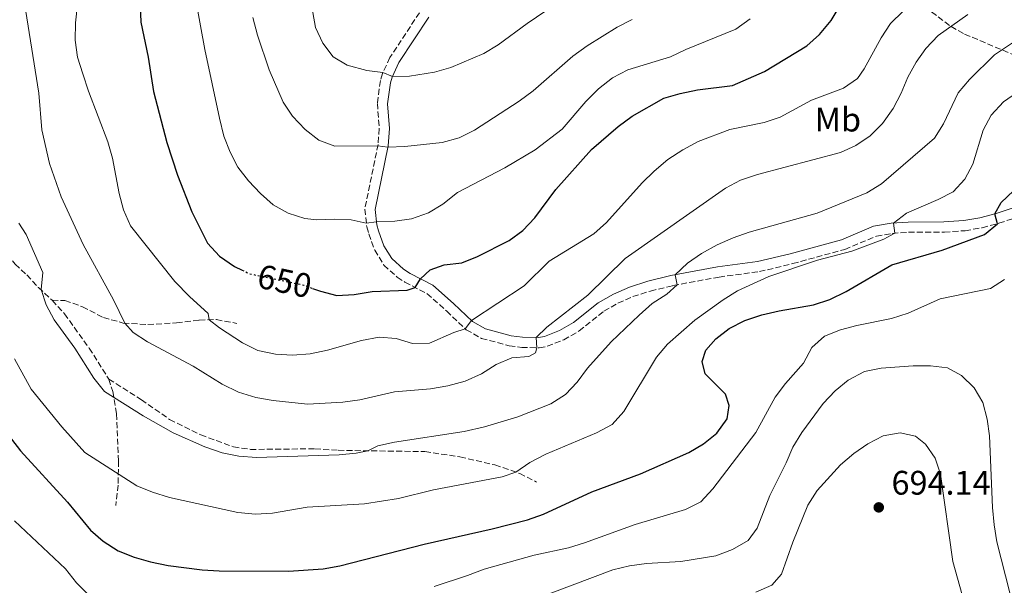
# Model space of a CAD drawing. Units: metres. Extents: x 631809 to 635330, y 4704234 to 4706612.
# Drawn here: x 634708 to 634998, y 4706126 to 4706292 of the extents above; entities that cross this region are included whole.
import ezdxf
from ezdxf.enums import TextEntityAlignment as Align

# ---------------------------------------------------------------- set-up
doc = ezdxf.new("R2010")
doc.units = ezdxf.units.M
doc.header["$MEASUREMENT"] = 0
doc.linetypes.add('DGN Style 3', pattern=[2.435891, 1.739922, -0.695969])
doc.linetypes.add('DGN Style 5', pattern=[1.217945, 0.521977, -0.695969])
for name, color, linetype, lineweight in [('Camino', 7, 'DGN Style 3', 0), ('Cota de curva de nivel directora', 7, 'Continuous', 0), ('Cota de punto acotado terreno', 7, 'Continuous', 0), ('Curva de nivel directora', 30, 'Continuous', 30), ('Curva de nivel directora no vista', 30, 'DGN Style 5', 30), ('Curva de nivel intermedia', 30, 'Continuous', 0), ('Etiqueta de uso rústico', 92, 'Continuous', 0), ('Margen derecho', 7, 'Continuous', 0), ('Punto acotado terreno (símbolo)', 7, 'Continuous', 0), ('Senda', 7, 'DGN Style 3', 0), ('Zona arbolada', 92, 'DGN Style 3', 0)]:
    doc.layers.add(name, color=color, linetype=linetype, lineweight=lineweight)
doc.styles.add('Style-Arial', font='arial.ttf')

# ---------------------------------------------------------------- blocks, each defined once
blk = doc.blocks.new('5PATER')
at = {"layer": 'Punto acotado terreno (símbolo)', "linetype": 'Continuous', "lineweight": 0}
h = blk.add_hatch(color=51, dxfattribs=at)
edge = h.paths.add_edge_path()
edge.add_ellipse((0, 0), major_axis=(-0.11, -0.111), ratio=0.999422, start_angle=0, end_angle=360)

msp = doc.modelspace()

# ---------------------------------------------------------------- linework, layer by layer
at = {"layer": 'Camino', "color": 7, "linetype": 'DGN Style 3', "lineweight": 0}
for points in [[(634825.65, 4706294.35, 630.83), (634816.98, 4706281.12, 634.14), (634814.81, 4706276.48, 635.04), (634814.17, 4706274.35, 635.42), (634813.27, 4706267.66, 636.9), (634813.83, 4706260.25, 638.87), (634813.5, 4706255.59, 639.91), (634809.58, 4706236.54, 644.08), (634810.15, 4706231.37, 645.22), (634810.77, 4706229.26, 645.68), (634812.49, 4706224.47, 646.76), (634815.2, 4706220.06, 647.81), (634819.09, 4706216.54, 648.85), (634821.38, 4706215.03, 649.38), (634827.87, 4706211.7, 650.72), (634833.67, 4706206.55, 653.14), (634839.42, 4706201.05, 655.1), (634843.93, 4706198.51, 656.42), (634852.07, 4706196.35, 658.38), (634855.75, 4706195.86, 659.12), (634860.9, 4706195.75, 660.14), (634863.24, 4706196.18, 660.46), (634868.12, 4706198.07, 660.92), (634872.65, 4706200.72, 661.22), (634879.93, 4706206.48, 661.74), (634884.08, 4706208.88, 662.23), (634888.47, 4706210.81, 662.86)], [(634888.47, 4706210.81, 662.86), (634893.65, 4706212.43, 663.65), (634900.24, 4706214.05, 664.73), (634913.83, 4706216.55, 667.52), (634925.67, 4706218.14, 668.52), (634935.48, 4706220.49, 668.69), (634950.82, 4706224.7, 669.03), (634960.12, 4706228.58, 669.38), (634964.8, 4706229.41, 669.89), (634969.6, 4706229.75, 670.66), (634980.11, 4706229.77, 672.46), (634986.19, 4706230.2, 673.35), (634991.22, 4706231.05, 674.12), (634996.17, 4706232.39, 675.07), (635009.07, 4706236.59, 677.81)]]:
    msp.add_polyline3d(points, dxfattribs=at)
at = {"layer": 'Curva de nivel directora', "color": 30, "linetype": 'Continuous', "lineweight": 30, "flags": 128}
for points, elevation in [([(634743.28, 4706301.71), (634743.66, 4706291.55), (634745.84, 4706281.23), (634747.44, 4706271.2), (634751.35, 4706256.16), (634754.51, 4706246.51), (634758.64, 4706235.72), (634763.32, 4706226.53), (634766.83, 4706222.74), (634771.21, 4706219.69), (634773.52, 4706218.57)], 650), ([(634794.22, 4706213.23), (634796.5, 4706212.38), (634801.33, 4706211.08), (634806.47, 4706211.44), (634811.7, 4706212.28), (634822.06, 4706212.69), (634824.39, 4706213.49), (634825.99, 4706216.04), (634828.85, 4706218.69), (634832.98, 4706220.19), (634838.12, 4706220.71), (634842.75, 4706222.6), (634852.06, 4706227.29), (634856.1, 4706230.23), (634859.62, 4706233.99), (634865.82, 4706242.32), (634876.3, 4706254.06), (634884.1, 4706260.82), (634888.24, 4706263.87), (634897.54, 4706269.17), (634902.33, 4706270.59), (634907.52, 4706271.6), (634917.76, 4706272.94), (634927.2, 4706277.01), (634939.66, 4706284.57), (634943.36, 4706287.93), (634946.77, 4706292.03), (634949.43, 4706296.49)], 650), ([(634941.58, 4706208.36), (634946.4, 4706209.97), (634951.22, 4706212.3), (634964.7, 4706220.13), (634979.47, 4706224.48), (634991.92, 4706229.07), (634995.78, 4706232.24), (634994.97, 4706235.18), (634996.86, 4706238.5), (635000.5, 4706241.93)], 675), ([(634705.6, 4706168.83), (634708.25, 4706165.38), (634722.13, 4706150.33), (634728.83, 4706142.08), (634732.63, 4706138.84), (634737.02, 4706136.01), (634741.7, 4706134.15), (634746.54, 4706132.71), (634751.77, 4706131.65), (634761.73, 4706130.37), (634766.74, 4706130.11), (634787.16, 4706129.99), (634797.34, 4706130.66), (634802.26, 4706131.53), (634827.04, 4706137.95), (634847.09, 4706142.42), (634857.49, 4706145.13), (634862.2, 4706146.82), (634876.43, 4706153.3), (634890.69, 4706158.68), (634904.91, 4706164.91), (634909.26, 4706167.45), (634913.13, 4706170.6), (634916.23, 4706174.83), (634916.84, 4706178.73), (634915.68, 4706182.13), (634909.7, 4706188.11), (634908.86, 4706191.67), (634909.95, 4706195.05), (634912.86, 4706198.35), (634916.79, 4706201.45), (634921.39, 4706203.79), (634926.45, 4706205.39), (634931.5, 4706206.6), (634941.58, 4706208.36)], 675)]:
    msp.add_lwpolyline(points, dxfattribs=dict(at, elevation=elevation))
at = {"layer": 'Curva de nivel directora no vista', "color": 30, "linetype": 'DGN Style 5', "lineweight": 30, "elevation": 650, "flags": 128}
msp.add_lwpolyline([(634773.52, 4706218.57), (634775.71, 4706217.51), (634791.67, 4706214.18), (634794.22, 4706213.23)], dxfattribs=at)
at = {"layer": 'Curva de nivel intermedia', "color": 30, "linetype": 'Continuous', "lineweight": 0, "flags": 128}
for points, elevation in [([(634708.8, 4706301.53), (634713.68, 4706270.7), (634714.51, 4706259.85), (634716.76, 4706249.94), (634720.2, 4706240.15), (634726.73, 4706226.13), (634735.62, 4706209.87), (634739, 4706202.99), (634741.47, 4706200.24), (634745.66, 4706197.5), (634759.06, 4706190.37), (634767.64, 4706185.02), (634772.42, 4706182.72), (634777.51, 4706181.13), (634782.65, 4706180.19), (634792.76, 4706179.18), (634803.14, 4706179.7), (634808.08, 4706180.46), (634818.32, 4706182.73), (634828.93, 4706183.65), (634833.99, 4706184.56), (634839.13, 4706185.94), (634843.92, 4706188.04), (634848.2, 4706190.8), (634852.88, 4706192.76), (634857.88, 4706193.15), (634859.81, 4706194.21), (634860.19, 4706195.77), (634860.01, 4706198.77), (634863.14, 4706201.78), (634875.25, 4706211.24), (634886.23, 4706222.04), (634915.71, 4706242.74), (634920.15, 4706245.07), (634925.1, 4706246.75), (634949.52, 4706253.19), (634954.07, 4706255.27), (634958.25, 4706258.09), (634961.93, 4706261.72), (634965.03, 4706266.13), (634967.41, 4706270.62), (634969.36, 4706275.37), (634971.84, 4706279.75), (634974.7, 4706283.84), (634978.32, 4706287.64), (634987.06, 4706293.85)], 660), ([(634725.5, 4706301.34), (634724.45, 4706291.31), (634724.31, 4706286.23), (634725.06, 4706281.28), (634726.6, 4706276.32), (634728.25, 4706271.27), (634734.01, 4706256.34), (634735.33, 4706251.51), (634737.32, 4706241.16), (634738.6, 4706236.33), (634740.67, 4706231.66), (634753.7, 4706215.27), (634757.96, 4706210.82), (634763.52, 4706205.87), (634763.74, 4706203.97), (634766.8, 4706201.56), (634773.57, 4706197.15), (634778.11, 4706194.91), (634783.31, 4706193.84), (634788.3, 4706193.56), (634793.49, 4706193.91), (634798.57, 4706195), (634808.62, 4706197.92), (634813.78, 4706198.88), (634818.82, 4706198.48), (634823.6, 4706197.02), (634828.62, 4706197.13), (634835.77, 4706200.27), (634839.12, 4706201.34), (634840.93, 4706203.76), (634856.46, 4706213.99), (634863.86, 4706221.27), (634876.94, 4706229.3), (634880.72, 4706232.58), (634891.17, 4706244.26), (634894.76, 4706247.74), (634898.79, 4706251.13), (634903.15, 4706253.97), (634907.64, 4706256.47), (634917.01, 4706259.97), (634927.06, 4706262.04), (634931.82, 4706263.58), (634941, 4706268.56), (634950.41, 4706272.16), (634954.57, 4706275), (634956.54, 4706277.85), (634961.48, 4706286.97), (634964.23, 4706291.14), (634971.65, 4706298.44)], 655), ([(634759.75, 4706298.63), (634762.5, 4706283.48), (634766.79, 4706263.26), (634768.1, 4706258.03), (634769.97, 4706253.34), (634772.22, 4706248.88), (634775.38, 4706244.9), (634778.9, 4706241.13), (634782.61, 4706237.78), (634787.03, 4706235.39), (634791.97, 4706233.78), (634795.44, 4706233.35), (634800.59, 4706233.59), (634805.58, 4706233.35), (634810.03, 4706232.38), (634813, 4706232.83), (634818.41, 4706232.99), (634823.37, 4706233.67), (634828.32, 4706235.41), (634832.58, 4706238.03), (634836.84, 4706241.4), (634850.8, 4706248.66), (634859.74, 4706253.95), (634867.62, 4706260.1), (634874.62, 4706268.2), (634878.35, 4706271.91), (634882.47, 4706275.19), (634886.93, 4706277.48), (634899.53, 4706281.37), (634904.04, 4706283.52), (634918.73, 4706289.47), (634922.94, 4706292.58)], 645), ([(634793.2, 4706300.55), (634795.12, 4706289.99), (634797.24, 4706285.34), (634800.25, 4706281.35), (634804.37, 4706278.9), (634810.14, 4706277.33), (634814.91, 4706276.7), (634817.71, 4706275.6), (634822.71, 4706275.67), (634830.1, 4706276.81), (634834.94, 4706278.2), (634844.56, 4706282.32), (634848.83, 4706284.93), (634857.32, 4706291.19), (634865.91, 4706296.91)], 635), ([(634776.64, 4706292.91), (634777.97, 4706287.69), (634781.43, 4706277.49), (634785.57, 4706268.05), (634788.3, 4706263.86), (634792.02, 4706259.98), (634796.08, 4706256.84), (634800.77, 4706255.1), (634813.42, 4706255.2), (634816.4, 4706254.79), (634821.4, 4706254.97), (634832.3, 4706256.19), (634837.39, 4706257.54), (634841.89, 4706259.73), (634855, 4706268.34), (634859.08, 4706271.33), (634870.79, 4706281.54), (634874.99, 4706284.63), (634883.79, 4706290.05), (634888.22, 4706292.37)], 640), ([(634707.78, 4706232.4), (634709.97, 4706229.12), (634714.89, 4706217.89), (634714.39, 4706212.9), (634715.79, 4706208.42), (634718.15, 4706204), (634724.24, 4706195.65), (634729.83, 4706186.8), (634732.95, 4706182.86), (634744.35, 4706175.7), (634753.21, 4706170.72), (634762.48, 4706166.55), (634767.61, 4706164.83), (634772.51, 4706163.83), (634777.68, 4706163.43), (634802.07, 4706164.21), (634807.04, 4706164.7), (634810.52, 4706165.43), (634813.46, 4706166.89), (634818.34, 4706167.97), (634838.81, 4706171.13), (634844.8, 4706172.51), (634854.62, 4706175.45), (634864.28, 4706179.22), (634868.67, 4706182.02), (634872.11, 4706185.64), (634875.07, 4706189.75), (634882.03, 4706197.44), (634890.32, 4706205.35), (634894.17, 4706208.81), (634898.45, 4706211.55), (634901.53, 4706214.28), (634900.92, 4706217.22), (634904.54, 4706220.67), (634908.65, 4706223.53), (634913.25, 4706226.04), (634917.96, 4706228.11), (634922.7, 4706229.71), (634942.67, 4706235.32), (634957.34, 4706241.38), (634961.59, 4706244.01), (634977.2, 4706257.43), (634979.86, 4706261.66), (634984.18, 4706270.77), (634987.55, 4706274.68), (634994.89, 4706281.91), (635003.72, 4706287.8)], 665), ([(634706.48, 4706192.53), (634711.38, 4706183.58), (634720.47, 4706172.48), (634727.2, 4706164.93), (634742.5, 4706155.11), (634747.13, 4706153.23), (634752.11, 4706151.68), (634772.26, 4706147.27), (634777.45, 4706146.76), (634782.44, 4706147.09), (634792.62, 4706148.79), (634809.46, 4706149.78), (634819.5, 4706151.35), (634829.76, 4706153.96), (634850.04, 4706157.76), (634854.01, 4706159.16), (634858.15, 4706161.96), (634862.81, 4706164.44), (634877.75, 4706170.72), (634882.33, 4706173.21), (634885.79, 4706177.03), (634895.45, 4706192.96), (634898.65, 4706196.79), (634906.7, 4706203.87), (634914.98, 4706209.88), (634919.27, 4706212.47), (634928.51, 4706216.72), (634942.74, 4706221.52), (634952.84, 4706224.13), (634962.34, 4706227.71), (634965.5, 4706229.46), (634965.17, 4706232.44), (634968.96, 4706235.33), (634978.29, 4706239.38), (634982.74, 4706241.65), (634986.14, 4706245.39), (634988.49, 4706249.81), (634991.5, 4706259.81), (634993.87, 4706264.2), (634997.52, 4706268.1), (635001.68, 4706270.99)], 670), ([(634829.98, 4706125.49), (634839.83, 4706128.69), (634844.66, 4706130.59), (634859.38, 4706134.67), (634869.47, 4706136.89), (634874.26, 4706138.3), (634889.12, 4706143.78), (634903.98, 4706148.15), (634908.47, 4706150.45), (634911.94, 4706154.24), (634924.63, 4706170.81), (634930.3, 4706181.18), (634933.33, 4706185.21), (634938.68, 4706191.24), (634941.09, 4706195.84), (634944.81, 4706199.18), (634949.58, 4706201), (634954.4, 4706202.34), (634964.52, 4706204.34), (634969.43, 4706205.89), (634978.84, 4706210.13), (634993.67, 4706213.17), (634997.85, 4706215.85)], 680), ([(635000.65, 4706118.65), (634995.51, 4706138.65), (634994.72, 4706143.59), (634994.31, 4706148.76), (634993.44, 4706169.84), (634992.7, 4706174.78), (634991.45, 4706179.64), (634988.85, 4706183.95), (634985.12, 4706187.54), (634981.01, 4706189.82), (634976.05, 4706190.45), (634970.89, 4706190.39), (634961.48, 4706189.77), (634956.58, 4706188.76), (634951.82, 4706186.24), (634947.94, 4706183.08), (634944.42, 4706179.35), (634938.15, 4706170.77), (634935.48, 4706166.51), (634933.57, 4706161.89), (634928.77, 4706152.23), (634925.05, 4706142.62), (634922.34, 4706139.03), (634917.8, 4706136.34), (634912.86, 4706134.52), (634902.61, 4706132.87), (634892.45, 4706132.24), (634887.46, 4706131.59), (634882.54, 4706130.39), (634857.88, 4706121.11)], 685), ([(634962.14, 4706169.8), (634957.64, 4706167.48), (634953.51, 4706164.66), (634949.51, 4706161.33), (634942.68, 4706153.76), (634939.98, 4706149.38), (634935.54, 4706138.54), (634932.21, 4706129.11), (634929.35, 4706125.91), (634924.67, 4706123.84)], 690), ([(634985.34, 4706123.01), (634982.6, 4706132.87), (634978.93, 4706158.5), (634977.45, 4706163.29), (634974.58, 4706167.39), (634971.58, 4706169.75), (634967.15, 4706170.71), (634962.14, 4706169.8)], 690), ([(634706.55, 4706144.81), (634721.49, 4706130.7), (634724.76, 4706126.61), (634728.27, 4706123.05)], 680)]:
    msp.add_lwpolyline(points, dxfattribs=dict(at, elevation=elevation))
at = {"layer": 'Margen derecho', "color": 7, "linetype": 'Continuous', "lineweight": 0}
msp.add_polyline3d([(635007.83, 4706239.34, 677.81), (634995.32, 4706235.27, 675.07), (634990.58, 4706233.98, 674.12), (634985.83, 4706233.18, 673.35), (634980, 4706232.77, 672.46), (634969.49, 4706232.75, 670.66), (634964.43, 4706232.39, 669.89), (634959.27, 4706231.48, 669.38), (634949.84, 4706227.54, 669.03), (634934.73, 4706223.4, 668.69), (634925.11, 4706221.09, 668.52), (634913.36, 4706219.51, 667.52), (634899.61, 4706216.98, 664.73), (634892.85, 4706215.32, 663.65), (634887.42, 4706213.62, 662.86), (634882.72, 4706211.56, 662.23), (634878.23, 4706208.96, 661.74), (634870.96, 4706203.2, 661.22), (634866.82, 4706200.79, 660.92), (634862.42, 4706199.08, 660.46), (634860.65, 4706198.76, 660.14), (634855.97, 4706198.85, 659.12), (634852.66, 4706199.29, 658.38), (634845.07, 4706201.31, 656.42), (634841.23, 4706203.48, 655.1), (634835.71, 4706208.76, 653.14), (634829.57, 4706214.19, 650.72), (634822.9, 4706217.63, 649.38), (634820.93, 4706218.92, 648.85), (634817.53, 4706222, 647.81), (634815.21, 4706225.78, 646.76), (634813.62, 4706230.2, 645.68), (634813.1, 4706231.96, 645.22), (634812.61, 4706236.4, 644.08), (634816.48, 4706255.18, 639.91), (634816.84, 4706260.25, 638.87), (634816.29, 4706267.57, 636.9), (634817.11, 4706273.71, 635.42), (634817.62, 4706275.4, 635.04), (634819.6, 4706279.65, 634.14), (634828.39, 4706293.06, 630.83)], dxfattribs=at)
at = {"layer": 'Senda', "color": 7, "linetype": 'DGN Style 3', "lineweight": 0}
for points in [[(634583.64, 4706259.88, 651.82), (634587.16, 4706257.52, 652.62), (634591.69, 4706255.51, 653.84), (634597.57, 4706254.71, 655.09), (634602.51, 4706255.14, 656.09), (634606.91, 4706253.39, 657), (634611.19, 4706251.15, 657.68), (634617.78, 4706250.45, 658.88), (634625.58, 4706251.32, 659.96), (634635.1, 4706251.9, 661.96), (634650.59, 4706252.35, 664.35), (634658.26, 4706252.18, 665.54), (634670.01, 4706250.51, 667.48), (634674.53, 4706249.59, 667.76), (634679.9, 4706247.96, 667.62), (634684.96, 4706244.82, 666.82), (634689.96, 4706240.35, 666.45), (634695.39, 4706235.25, 666.23), (634699.86, 4706229.88, 666.37), (634702.72, 4706225.04, 666.17), (634706.73, 4706220.37, 665.69), (634710.11, 4706217.17, 665.6), (634713.54, 4706213.45, 665.09), (634717.62, 4706209.71, 664.69)], [(634717.62, 4706209.71, 664.69), (634721.36, 4706209.63, 664.09), (634726.54, 4706207.82, 662.84), (634732.65, 4706204.64, 661.67), (634738.53, 4706203.02, 660.1), (634745.74, 4706202.54, 658.53), (634754.21, 4706203.08, 656.74), (634760.88, 4706203.89, 655.63), (634765.95, 4706204.04, 654.52), (634771.89, 4706202.91, 654.06)], [(634717.62, 4706209.71, 664.69), (634721.23, 4706205.72, 664.43), (634728.51, 4706195.58, 664.35), (634734.23, 4706186.51, 664.43)], [(634734.23, 4706186.51, 664.43), (634743.83, 4706180.46, 664.26), (634752.16, 4706174.63, 664.2), (634761.29, 4706170.09, 664.23), (634770.9, 4706166.6, 664.29), (634775.92, 4706165.83, 664.32), (634794.9, 4706166, 664.29), (634801.76, 4706165.56, 664.4), (634827.26, 4706165.18, 666.14), (634837.59, 4706163.63, 667.56), (634847.89, 4706161.25, 668.85), (634855.15, 4706158.77, 670.21), (634860.1, 4706156.24, 672.12)], [(634734.23, 4706186.51, 664.43), (634735.43, 4706182.88, 664.66), (634736.53, 4706176.29, 665.88), (634737.08, 4706162.45, 669.25), (634737.02, 4706155.35, 670.7), (634736.33, 4706149.28, 672.29)]]:
    msp.add_polyline3d(points, dxfattribs=at)
at = {"layer": 'Zona arbolada', "color": 92, "linetype": 'DGN Style 3', "lineweight": 0}
for points in [[(635003.38, 4706280.71, 672.91), (634985.7, 4706288.22, 666.92), (634981.63, 4706290.57, 665.45), (634973.58, 4706296.7, 662.74), (634961.04, 4706306.95, 658.9), (634950.23, 4706314.84, 654.22), (634945.68, 4706314.02, 653.13), (634942.72, 4706311.69, 652.74), (634940.52, 4706307.24, 653.02), (634939.14, 4706302.36, 653.55), (634937.69, 4706300.54, 653.43), (634933.2, 4706297.35, 652.67), (634928.53, 4706295.65, 651.89), (634926.14, 4706295.75, 651.49), (634921.74, 4706297.41, 650.79), (634917.51, 4706300.31, 650.1), (634915.26, 4706302.49, 649.67), (634912.14, 4706306.55, 648.5), (634909.83, 4706310.69, 646.76), (634906.18, 4706319.02, 642.66), (634904.13, 4706323.12, 640.85)], [(635003.38, 4706280.71, 672.91), (634985.7, 4706288.22, 666.92), (634981.63, 4706290.57, 665.45), (634973.58, 4706296.7, 662.74)]]:
    msp.add_polyline3d(points, dxfattribs=at)

# ---------------------------------------------------------------- block references
at = {"layer": 'Punto acotado terreno (símbolo)', "color": 7, "linetype": 'Continuous', "lineweight": 0, "xscale": 10, "yscale": 10, "zscale": 10}
msp.add_blockref('5PATER', (634960.81, 4706148.77, 694.14), dxfattribs=at)

# ---------------------------------------------------------------- texts
at = {"layer": 'Cota de curva de nivel directora', "color": 7, "linetype": 'Continuous', "lineweight": 0, "style": 'Style-Arial'}
msp.add_text('650', height=7, rotation=348, dxfattribs=at).set_placement((634785.99, 4706215.35, 650), align=Align.MIDDLE_CENTER)
at = {"layer": 'Cota de punto acotado terreno', "color": 7, "linetype": 'Continuous', "lineweight": 0, "style": 'Style-Arial'}
msp.add_text('694.14', height=7, dxfattribs=at).set_placement((634964.56, 4706152.52, 694.14))
at = {"layer": 'Etiqueta de uso rústico', "color": 92, "linetype": 'Continuous', "lineweight": 0, "style": 'Style-Arial'}
msp.add_text('Mb', height=7, dxfattribs=at).set_placement((634948.76, 4706262.89, 657.21), align=Align.MIDDLE_CENTER)

doc.saveas('drawing.dxf')
